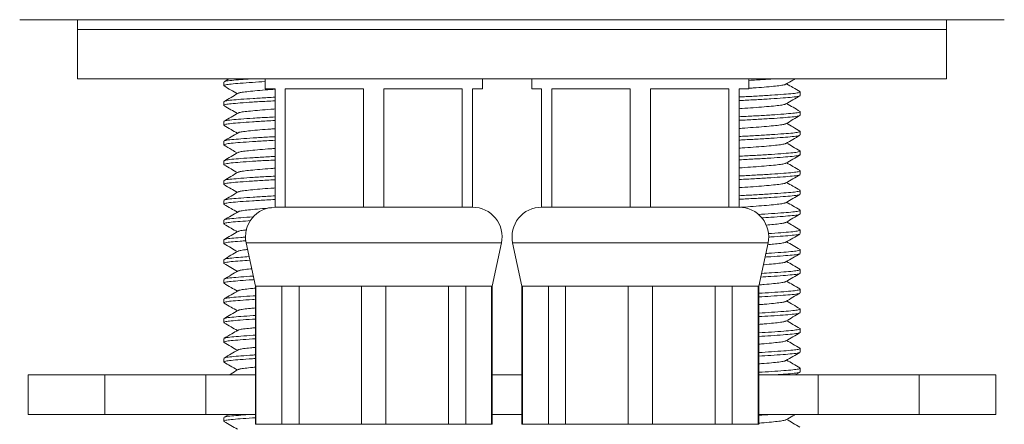
# Model space of a CAD drawing. Units: millimetres. Extents: x -601 to 909, y -967 to 1203.
# Drawn here: x 41 to 90, y -307 to -287 of the extents above; entities that cross this region are included whole.
import ezdxf

# ---------------------------------------------------------------- set-up
doc = ezdxf.new("R2010")
doc.units = ezdxf.units.MM

msp = doc.modelspace()

# ---------------------------------------------------------------- linework, layer by layer
at = {"color": 7, "linetype": 'Continuous', "lineweight": 0}
for p, q in [((65.495, -286.874), (40.56, -286.874)), ((43.495, -286.874), (43.495, -287.374)), ((90.43, -286.874), (65.495, -286.874)), ((87.495, -287.374), (87.495, -286.874)), ((43.495, -287.374), (43.495, -289.874)), ((87.495, -287.374), (43.495, -287.374)), ((87.495, -289.874), (87.495, -287.374)), ((87.495, -289.874), (43.495, -289.874)), ((50.895, -290.033), (50.895, -290.215)), ((51.155, -289.874), (50.91, -290.016)), ((52.995, -289.874), (52.995, -290.374)), ((63.995, -290.374), (63.995, -289.874)), ((66.495, -289.874), (66.495, -290.374)), ((77.495, -290.374), (77.495, -289.874)), ((52.995, -290.374), (53.495, -290.374)), ((53.495, -290.374), (53.495, -296.374)), ((54.01, -290.374), (57.979, -290.374)), ((54.01, -296.374), (54.01, -290.374)), ((57.979, -290.374), (57.979, -296.374)), ((59.01, -290.374), (62.979, -290.374)), ((59.01, -296.374), (59.01, -290.374)), ((62.979, -290.374), (62.979, -296.374)), ((63.495, -290.374), (63.995, -290.374)), ((63.495, -296.374), (63.495, -290.374)), ((66.495, -290.374), (66.995, -290.374)), ((66.995, -290.374), (66.995, -296.374)), ((67.51, -290.374), (71.479, -290.374)), ((67.51, -296.374), (67.51, -290.374)), ((71.479, -290.374), (71.479, -296.374)), ((72.51, -290.374), (76.479, -290.374)), ((72.51, -296.374), (72.51, -290.374)), ((76.479, -290.374), (76.479, -296.374)), ((77.145, -290.374), (76.995, -290.384)), ((76.995, -290.374), (77.495, -290.374)), ((76.995, -296.374), (76.995, -290.374)), ((80.095, -290.715), (80.095, -290.533)), ((50.895, -291.033), (50.895, -291.215)), ((80.095, -291.715), (80.095, -291.533)), ((50.895, -292.033), (50.895, -292.215)), ((80.095, -292.715), (80.095, -292.533)), ((50.895, -293.033), (50.895, -293.215)), ((80.095, -293.715), (80.095, -293.533)), ((50.895, -294.033), (50.895, -294.215)), ((80.095, -294.715), (80.095, -294.533)), ((50.895, -295.033), (50.895, -295.215)), ((80.095, -295.715), (80.095, -295.533)), ((50.895, -296.033), (50.895, -296.215)), ((54.01, -296.374), (53.495, -296.374)), ((55.995, -296.374), (54.01, -296.374)), ((55.995, -296.374), (55.995, -296.374)), ((57.979, -296.374), (55.995, -296.374)), ((59.01, -296.374), (57.979, -296.374)), ((60.995, -296.374), (59.01, -296.374)), ((60.995, -296.374), (60.995, -296.374)), ((62.979, -296.374), (60.995, -296.374)), ((63.495, -296.374), (62.979, -296.374)), ((67.51, -296.374), (66.995, -296.374)), ((69.495, -296.374), (67.51, -296.374)), ((69.495, -296.374), (69.495, -296.374)), ((71.479, -296.374), (69.495, -296.374)), ((72.51, -296.374), (71.479, -296.374)), ((74.495, -296.374), (72.51, -296.374)), ((74.495, -296.374), (74.495, -296.374)), ((76.479, -296.374), (74.495, -296.374)), ((76.995, -296.374), (76.479, -296.374)), ((80.095, -296.715), (80.095, -296.533)), ((50.895, -297.033), (50.895, -297.215)), ((80.095, -297.715), (80.095, -297.533)), ((50.895, -298.033), (50.895, -298.215)), ((52.028, -298.187), (52.495, -300.374)), ((64.495, -300.374), (64.962, -298.187)), ((65.528, -298.187), (65.995, -300.374)), ((77.995, -300.374), (78.462, -298.187)), ((80.095, -298.715), (80.095, -298.533)), ((50.895, -299.033), (50.895, -299.215)), ((80.095, -299.715), (80.095, -299.533)), ((50.895, -300.033), (50.895, -300.215)), ((52.495, -300.374), (52.495, -307.374)), ((52.495, -300.374), (52.527, -300.374)), ((52.527, -300.374), (53.838, -300.374)), ((52.527, -307.374), (52.527, -300.374)), ((53.838, -300.374), (54.711, -300.374)), ((53.838, -300.374), (53.838, -307.374)), ((54.711, -300.374), (57.878, -300.374)), ((54.711, -307.374), (54.711, -300.374)), ((57.878, -300.374), (59.112, -300.374)), ((57.878, -300.374), (57.878, -307.374)), ((59.112, -300.374), (62.279, -300.374)), ((59.112, -307.374), (59.112, -300.374)), ((62.279, -300.374), (63.151, -300.374)), ((62.279, -300.374), (62.279, -307.374)), ((63.151, -300.374), (64.463, -300.374)), ((63.151, -307.374), (63.151, -300.374)), ((64.463, -300.374), (64.495, -300.374)), ((64.463, -300.374), (64.463, -307.374)), ((64.495, -307.374), (64.495, -300.374)), ((65.995, -300.374), (65.995, -307.374)), ((65.995, -300.374), (66.027, -300.374)), ((66.027, -300.374), (67.338, -300.374)), ((66.027, -307.374), (66.027, -300.374)), ((67.338, -300.374), (68.211, -300.374)), ((67.338, -300.374), (67.338, -307.374)), ((68.211, -300.374), (71.378, -300.374)), ((68.211, -307.374), (68.211, -300.374)), ((71.378, -300.374), (72.612, -300.374)), ((71.378, -300.374), (71.378, -307.374)), ((72.612, -300.374), (75.779, -300.374)), ((72.612, -307.374), (72.612, -300.374)), ((75.779, -300.374), (76.651, -300.374)), ((75.779, -300.374), (75.779, -307.374)), ((76.651, -300.374), (77.963, -300.374)), ((76.651, -307.374), (76.651, -300.374)), ((77.963, -300.374), (77.995, -300.374)), ((77.963, -300.374), (77.963, -307.374)), ((77.995, -307.374), (77.995, -300.374)), ((80.095, -300.715), (80.095, -300.533)), ((50.895, -301.033), (50.895, -301.215)), ((80.095, -301.715), (80.095, -301.533)), ((50.895, -302.033), (50.895, -302.215)), ((80.095, -302.715), (80.095, -302.533)), ((50.895, -303.033), (50.895, -303.215)), ((80.095, -303.715), (80.095, -303.533)), ((50.895, -304.033), (50.895, -304.215)), ((80.095, -304.715), (80.095, -304.533)), ((40.995, -304.874), (40.995, -306.874)), ((40.995, -304.874), (44.866, -304.874)), ((44.866, -304.874), (44.866, -306.874)), ((44.866, -304.874), (49.995, -304.874)), ((49.995, -304.874), (49.995, -306.874)), ((49.995, -304.874), (52.495, -304.874)), ((64.495, -304.874), (65.995, -304.874)), ((77.995, -304.874), (80.995, -304.874)), ((79.835, -304.874), (80.084, -304.729)), ((80.995, -304.874), (80.995, -306.874)), ((80.995, -304.874), (86.123, -304.874)), ((86.123, -304.874), (86.123, -306.874)), ((86.123, -304.874), (89.995, -304.874)), ((89.995, -306.874), (89.995, -304.874)), ((40.995, -306.874), (44.866, -306.874)), ((44.866, -306.874), (49.995, -306.874)), ((49.995, -306.874), (52.495, -306.874)), ((50.895, -307.033), (50.895, -307.215)), ((51.155, -306.874), (50.911, -307.016)), ((64.495, -306.874), (65.995, -306.874)), ((77.995, -306.874), (80.995, -306.874)), ((80.995, -306.874), (86.123, -306.874)), ((86.123, -306.874), (89.995, -306.874)), ((52.495, -307.374), (52.527, -307.374)), ((52.527, -307.374), (53.838, -307.374)), ((53.838, -307.374), (54.711, -307.374)), ((54.711, -307.374), (57.878, -307.374)), ((57.878, -307.374), (59.112, -307.374)), ((59.112, -307.374), (62.279, -307.374)), ((62.279, -307.374), (63.151, -307.374)), ((63.151, -307.374), (64.463, -307.374)), ((64.463, -307.374), (64.495, -307.374)), ((65.995, -307.374), (66.027, -307.374)), ((66.027, -307.374), (67.338, -307.374)), ((67.338, -307.374), (68.211, -307.374)), ((68.211, -307.374), (71.378, -307.374)), ((71.378, -307.374), (72.612, -307.374)), ((72.612, -307.374), (75.779, -307.374)), ((75.779, -307.374), (76.651, -307.374)), ((76.651, -307.374), (77.963, -307.374)), ((77.963, -307.374), (77.995, -307.374))]:
    msp.add_line(p, q, dxfattribs=at)
at = {"color": 8, "linetype": 'Continuous', "lineweight": 0}
for p, q in [((52.028, -298.187), (58.495, -298.187)), ((58.495, -298.187), (64.962, -298.187)), ((65.528, -298.187), (78.462, -298.187))]:
    msp.add_line(p, q, dxfattribs=at)
at = {"color": 7, "linetype": 'Continuous', "lineweight": 0}
for centre, start, end in [((53.495, -297.874), 90, 192.0531), ((63.495, -297.874), 347.9469, 90), ((66.995, -297.874), 90, 192.0531), ((76.995, -297.874), 347.9469, 90)]:
    msp.add_arc(centre, 1.5, start, end, dxfattribs=at)
for points, knots in [([(52.995, -290.01), (52.774, -290.023), (52.305, -290.051), (51.716, -290.094), (51.247, -290.133), (50.966, -290.172), (50.857, -290.207), (50.918, -290.227), (50.935, -290.232)], [0, 0, 0, 0, 0.172515, 0.365342, 0.55156, 0.737778, 0.930607, 1, 1, 1, 1]), ([(50.91, -290.232), (51.029, -290.301), (51.254, -290.431), (51.478, -290.562), (51.584, -290.624)], [0, 0, 0, 0, 0.528011, 1, 1, 1, 1]), ([(50.935, -290.016), (50.951, -290.007), (50.991, -289.983), (51.281, -289.949), (51.708, -289.912), (52.092, -289.886), (52.265, -289.874)], [0, 0, 0, 0, 0.190038, 0.47653, 0.763021, 1, 1, 1, 1]), ([(78.724, -289.874), (78.683, -289.877), (78.436, -289.894), (78.006, -289.92), (77.621, -289.94), (77.495, -289.947)], [0, 0, 0, 0, 0.119331, 0.712521, 1, 1, 1, 1]), ([(79.347, -290.146), (79.338, -290.154), (79.31, -290.175), (79.103, -290.207), (78.753, -290.247), (78.278, -290.291), (77.841, -290.326), (77.569, -290.345), (77.495, -290.35)], [0, 0, 0, 0, 0.102846, 0.304104, 0.505364, 0.713796, 0.922224, 1, 1, 1, 1]), ([(79.366, -290.147), (79.485, -290.077), (79.641, -289.986), (79.797, -289.896), (79.835, -289.874)], [0, 0, 0, 0, 0.759833, 1, 1, 1, 1]), ([(80.081, -290.517), (79.962, -290.448), (79.737, -290.317), (79.512, -290.186), (79.405, -290.124)], [0, 0, 0, 0, 0.527756, 1, 1, 1, 1]), ([(51.619, -290.604), (51.5, -290.673), (51.263, -290.812), (51.025, -290.949), (50.906, -291.019)], [0, 0, 0, 0, 0.499455, 1, 1, 1, 1]), ([(53.495, -290.398), (53.421, -290.403), (53.149, -290.422), (52.712, -290.457), (52.237, -290.501), (51.886, -290.541), (51.676, -290.574), (51.648, -290.596), (51.638, -290.604)], [0, 0, 0, 0, 0.076846, 0.282784, 0.488723, 0.687574, 0.886426, 1, 1, 1, 1]), ([(76.995, -290.791), (77.053, -290.788), (77.361, -290.772), (77.937, -290.743), (78.658, -290.699), (79.275, -290.654), (79.742, -290.615), (80.023, -290.576), (80.132, -290.542), (80.073, -290.522), (80.058, -290.517)], [0, 0, 0, 0, 0.034713, 0.184375, 0.339348, 0.494321, 0.643983, 0.793646, 0.948621, 1, 1, 1, 1]), ([(80.059, -290.73), (80.042, -290.74), (80.001, -290.765), (79.711, -290.799), (79.242, -290.839), (78.615, -290.883), (77.89, -290.927), (77.328, -290.955), (77.037, -290.971), (76.995, -290.973)], [0, 0, 0, 0, 0.118322, 0.286624, 0.454925, 0.629199, 0.803473, 0.971773, 1, 1, 1, 1]), ([(79.371, -291.144), (79.49, -291.075), (79.726, -290.937), (79.963, -290.799), (80.082, -290.73)], [0, 0, 0, 0, 0.499609, 1, 1, 1, 1]), ([(53.495, -290.983), (53.352, -290.991), (52.949, -291.011), (52.332, -291.05), (51.715, -291.094), (51.247, -291.133), (50.967, -291.172), (50.858, -291.206), (50.915, -291.225), (50.928, -291.229)], [0, 0, 0, 0, 0.09456, 0.267708, 0.440855, 0.608069, 0.775283, 0.948433, 1, 1, 1, 1]), ([(50.906, -291.229), (51.025, -291.298), (51.251, -291.43), (51.477, -291.561), (51.584, -291.624)], [0, 0, 0, 0, 0.524972, 1, 1, 1, 1]), ([(50.929, -291.018), (50.946, -291.008), (50.987, -290.984), (51.279, -290.949), (51.747, -290.909), (52.375, -290.865), (52.98, -290.828), (53.368, -290.808), (53.495, -290.802)], [0, 0, 0, 0, 0.135973, 0.324922, 0.513871, 0.709526, 0.90518, 1, 1, 1, 1]), ([(79.352, -291.143), (79.342, -291.152), (79.314, -291.174), (79.104, -291.207), (78.752, -291.247), (78.279, -291.291), (77.729, -291.335), (77.285, -291.364), (77.045, -291.381), (76.995, -291.384)], [0, 0, 0, 0, 0.0976726, 0.2668308, 0.4359902, 0.6111786, 0.7863636, 0.955521, 1, 1, 1, 1]), ([(80.084, -291.519), (79.965, -291.45), (79.739, -291.318), (79.513, -291.187), (79.405, -291.124)], [0, 0, 0, 0, 0.524844, 1, 1, 1, 1]), ([(51.618, -291.604), (51.5, -291.673), (51.263, -291.811), (51.026, -291.949), (50.907, -292.018)], [0, 0, 0, 0, 0.499602, 1, 1, 1, 1]), ([(53.495, -291.398), (53.421, -291.403), (53.149, -291.422), (52.712, -291.457), (52.237, -291.501), (51.886, -291.541), (51.675, -291.574), (51.647, -291.596), (51.637, -291.605)], [0, 0, 0, 0, 0.076691, 0.282216, 0.487742, 0.686193, 0.884646, 1, 1, 1, 1]), ([(76.995, -291.791), (77.053, -291.788), (77.361, -291.772), (77.937, -291.743), (78.658, -291.699), (79.275, -291.654), (79.742, -291.615), (80.023, -291.576), (80.132, -291.542), (80.075, -291.523), (80.062, -291.519)], [0, 0, 0, 0, 0.034897, 0.185353, 0.341149, 0.496944, 0.647401, 0.797858, 0.953655, 1, 1, 1, 1]), ([(80.06, -291.73), (80.043, -291.74), (80.002, -291.765), (79.711, -291.799), (79.242, -291.839), (78.615, -291.883), (77.89, -291.927), (77.328, -291.955), (77.037, -291.971), (76.995, -291.973)], [0, 0, 0, 0, 0.118989, 0.287164, 0.455338, 0.629479, 0.803621, 0.971794, 1, 1, 1, 1]), ([(79.37, -292.145), (79.488, -292.076), (79.726, -291.937), (79.963, -291.799), (80.082, -291.73)], [0, 0, 0, 0, 0.4994321, 1, 1, 1, 1]), ([(53.495, -291.983), (53.352, -291.991), (52.949, -292.011), (52.332, -292.05), (51.715, -292.094), (51.247, -292.133), (50.966, -292.172), (50.857, -292.207), (50.918, -292.227), (50.934, -292.232)], [0, 0, 0, 0, 0.093645, 0.265117, 0.43659, 0.602186, 0.767782, 0.939257, 1, 1, 1, 1]), ([(50.91, -292.232), (51.029, -292.301), (51.254, -292.431), (51.479, -292.562), (51.584, -292.624)], [0, 0, 0, 0, 0.528972, 1, 1, 1, 1]), ([(50.93, -292.018), (50.947, -292.008), (50.988, -291.983), (51.279, -291.949), (51.747, -291.909), (52.375, -291.865), (52.98, -291.828), (53.368, -291.808), (53.495, -291.802)], [0, 0, 0, 0, 0.134085, 0.323447, 0.512809, 0.708891, 0.904973, 1, 1, 1, 1]), ([(79.35, -292.144), (79.34, -292.152), (79.313, -292.175), (79.104, -292.207), (78.752, -292.247), (78.279, -292.291), (77.729, -292.335), (77.285, -292.364), (77.045, -292.381), (76.995, -292.384)], [0, 0, 0, 0, 0.09434, 0.264123, 0.433907, 0.609742, 0.785574, 0.955357, 1, 1, 1, 1]), ([(80.08, -292.516), (79.961, -292.448), (79.736, -292.317), (79.511, -292.186), (79.405, -292.124)], [0, 0, 0, 0, 0.5271841, 1, 1, 1, 1]), ([(51.623, -292.602), (51.504, -292.671), (51.267, -292.809), (51.03, -292.947), (50.911, -293.016)], [0, 0, 0, 0, 0.499528, 1, 1, 1, 1]), ([(53.495, -292.398), (53.421, -292.403), (53.149, -292.422), (52.712, -292.457), (52.237, -292.501), (51.886, -292.541), (51.679, -292.573), (51.651, -292.595), (51.642, -292.602)], [0, 0, 0, 0, 0.077664, 0.285794, 0.493926, 0.694894, 0.895863, 1, 1, 1, 1]), ([(76.995, -292.791), (77.053, -292.788), (77.361, -292.772), (77.937, -292.743), (78.658, -292.699), (79.275, -292.654), (79.742, -292.615), (80.024, -292.576), (80.132, -292.541), (80.072, -292.522), (80.056, -292.516)], [0, 0, 0, 0, 0.034611, 0.183832, 0.338349, 0.492865, 0.642087, 0.791309, 0.945827, 1, 1, 1, 1]), ([(80.054, -292.732), (80.038, -292.742), (79.998, -292.765), (79.71, -292.799), (79.242, -292.839), (78.615, -292.883), (77.89, -292.927), (77.328, -292.955), (77.037, -292.971), (76.995, -292.973)], [0, 0, 0, 0, 0.111321, 0.280959, 0.450597, 0.626255, 0.801912, 0.971548, 1, 1, 1, 1]), ([(79.367, -293.146), (79.485, -293.077), (79.722, -292.939), (79.96, -292.801), (80.079, -292.732)], [0, 0, 0, 0, 0.49953, 1, 1, 1, 1]), ([(53.495, -292.983), (53.352, -292.991), (52.949, -293.011), (52.332, -293.05), (51.715, -293.094), (51.247, -293.133), (50.966, -293.172), (50.858, -293.207), (50.917, -293.226), (50.933, -293.231)], [0, 0, 0, 0, 0.093852, 0.265703, 0.437554, 0.603516, 0.769478, 0.941331, 1, 1, 1, 1]), ([(50.909, -293.231), (51.042, -293.309), (51.268, -293.439), (51.493, -293.571), (51.584, -293.624)], [0, 0, 0, 0, 0.591865, 1, 1, 1, 1]), ([(50.935, -293.016), (50.951, -293.006), (50.992, -292.983), (51.279, -292.949), (51.747, -292.909), (52.375, -292.865), (52.98, -292.828), (53.368, -292.808), (53.495, -292.802)], [0, 0, 0, 0, 0.125367, 0.316636, 0.507904, 0.70596, 0.904016, 1, 1, 1, 1]), ([(79.348, -293.146), (79.338, -293.153), (79.311, -293.175), (79.103, -293.207), (78.752, -293.247), (78.279, -293.291), (77.729, -293.335), (77.285, -293.364), (77.045, -293.381), (76.995, -293.384)], [0, 0, 0, 0, 0.088659, 0.259507, 0.430356, 0.607295, 0.78423, 0.955077, 1, 1, 1, 1]), ([(80.079, -293.516), (79.96, -293.447), (79.735, -293.317), (79.511, -293.186), (79.405, -293.124)], [0, 0, 0, 0, 0.529276, 1, 1, 1, 1]), ([(51.621, -293.602), (51.503, -293.672), (51.265, -293.81), (51.027, -293.948), (50.908, -294.017)], [0, 0, 0, 0, 0.499408, 1, 1, 1, 1]), ([(53.495, -293.398), (53.421, -293.403), (53.149, -293.422), (52.712, -293.457), (52.237, -293.501), (51.886, -293.541), (51.678, -293.573), (51.65, -293.595), (51.641, -293.603)], [0, 0, 0, 0, 0.077409, 0.284857, 0.492307, 0.692615, 0.892925, 1, 1, 1, 1]), ([(76.995, -293.791), (77.053, -293.788), (77.361, -293.772), (77.937, -293.743), (78.658, -293.699), (79.275, -293.654), (79.742, -293.615), (80.024, -293.576), (80.132, -293.541), (80.071, -293.521), (80.055, -293.516)], [0, 0, 0, 0, 0.034553, 0.183522, 0.337778, 0.492034, 0.641004, 0.789975, 0.944232, 1, 1, 1, 1]), ([(80.061, -293.729), (80.044, -293.74), (80.003, -293.764), (79.711, -293.799), (79.242, -293.839), (78.615, -293.883), (77.89, -293.927), (77.328, -293.955), (77.037, -293.971), (76.995, -293.973)], [0, 0, 0, 0, 0.121191, 0.288945, 0.456699, 0.630405, 0.804112, 0.971864, 1, 1, 1, 1]), ([(79.372, -294.143), (79.49, -294.074), (79.727, -293.936), (79.965, -293.798), (80.083, -293.729)], [0, 0, 0, 0, 0.499551, 1, 1, 1, 1]), ([(53.495, -293.983), (53.352, -293.991), (52.949, -294.011), (52.332, -294.05), (51.715, -294.094), (51.247, -294.133), (50.967, -294.172), (50.858, -294.206), (50.915, -294.225), (50.928, -294.23)], [0, 0, 0, 0, 0.094456, 0.267413, 0.440371, 0.6074, 0.774431, 0.94739, 1, 1, 1, 1]), ([(50.906, -294.23), (51.025, -294.299), (51.251, -294.43), (51.477, -294.562), (51.584, -294.624)], [0, 0, 0, 0, 0.525763, 1, 1, 1, 1]), ([(50.932, -294.017), (50.948, -294.007), (50.989, -293.983), (51.279, -293.949), (51.747, -293.909), (52.375, -293.865), (52.98, -293.828), (53.368, -293.808), (53.495, -293.802)], [0, 0, 0, 0, 0.130889, 0.320951, 0.511011, 0.707817, 0.904622, 1, 1, 1, 1]), ([(79.353, -294.143), (79.343, -294.151), (79.315, -294.174), (79.104, -294.207), (78.752, -294.247), (78.279, -294.291), (77.729, -294.335), (77.285, -294.364), (77.045, -294.381), (76.995, -294.384)], [0, 0, 0, 0, 0.099409, 0.268242, 0.437076, 0.611927, 0.786775, 0.955607, 1, 1, 1, 1]), ([(80.083, -294.518), (79.964, -294.449), (79.738, -294.318), (79.512, -294.186), (79.405, -294.124)], [0, 0, 0, 0, 0.526047, 1, 1, 1, 1]), ([(51.618, -294.605), (51.499, -294.674), (51.262, -294.812), (51.025, -294.95), (50.906, -295.019)], [0, 0, 0, 0, 0.4995186, 1, 1, 1, 1]), ([(53.495, -294.398), (53.421, -294.403), (53.149, -294.422), (52.712, -294.457), (52.237, -294.501), (51.886, -294.541), (51.675, -294.574), (51.647, -294.597), (51.637, -294.605)], [0, 0, 0, 0, 0.0765797, 0.2818048, 0.4870316, 0.6851941, 0.8833577, 1, 1, 1, 1]), ([(76.995, -294.791), (77.053, -294.788), (77.361, -294.772), (77.937, -294.743), (78.658, -294.699), (79.275, -294.654), (79.742, -294.615), (80.023, -294.576), (80.132, -294.542), (80.074, -294.523), (80.061, -294.518)], [0, 0, 0, 0, 0.034845, 0.185073, 0.340633, 0.496193, 0.646422, 0.796651, 0.952213, 1, 1, 1, 1]), ([(53.495, -294.983), (53.352, -294.991), (52.949, -295.011), (52.332, -295.05), (51.715, -295.094), (51.247, -295.133), (50.966, -295.172), (50.857, -295.207), (50.919, -295.227), (50.935, -295.232)], [0, 0, 0, 0, 0.093448, 0.26456, 0.435672, 0.600919, 0.766167, 0.937281, 1, 1, 1, 1]), ([(50.928, -295.019), (50.945, -295.008), (50.986, -294.984), (51.279, -294.949), (51.747, -294.909), (52.375, -294.865), (52.98, -294.828), (53.368, -294.808), (53.495, -294.802)], [0, 0, 0, 0, 0.137315, 0.325971, 0.514626, 0.709977, 0.905327, 1, 1, 1, 1]), ([(80.057, -294.731), (80.041, -294.741), (80, -294.765), (79.711, -294.799), (79.242, -294.839), (78.615, -294.883), (77.89, -294.927), (77.328, -294.955), (77.037, -294.971), (76.995, -294.973)], [0, 0, 0, 0, 0.115636, 0.284451, 0.453265, 0.62807, 0.802874, 0.971687, 1, 1, 1, 1]), ([(79.348, -295.145), (79.339, -295.153), (79.311, -295.175), (79.103, -295.207), (78.752, -295.247), (78.279, -295.291), (77.729, -295.335), (77.285, -295.364), (77.045, -295.381), (76.995, -295.384)], [0, 0, 0, 0, 0.090548, 0.261042, 0.431537, 0.608109, 0.784677, 0.95517, 1, 1, 1, 1]), ([(79.368, -295.146), (79.487, -295.077), (79.724, -294.938), (79.962, -294.8), (80.081, -294.731)], [0, 0, 0, 0, 0.4994159, 1, 1, 1, 1]), ([(80.083, -295.518), (79.964, -295.449), (79.738, -295.318), (79.512, -295.187), (79.405, -295.124)], [0, 0, 0, 0, 0.5251279, 1, 1, 1, 1]), ([(51.62, -295.603), (51.502, -295.672), (51.265, -295.81), (51.028, -295.948), (50.909, -296.017)], [0, 0, 0, 0, 0.4996055, 1, 1, 1, 1]), ([(50.911, -295.232), (51.03, -295.301), (51.254, -295.432), (51.479, -295.562), (51.584, -295.624)], [0, 0, 0, 0, 0.529304, 1, 1, 1, 1]), ([(53.495, -295.398), (53.421, -295.403), (53.149, -295.422), (52.712, -295.457), (52.237, -295.501), (51.886, -295.541), (51.677, -295.573), (51.649, -295.596), (51.64, -295.603)], [0, 0, 0, 0, 0.0771622, 0.2839483, 0.4907362, 0.6904059, 0.890077, 1, 1, 1, 1]), ([(76.995, -295.791), (77.053, -295.788), (77.361, -295.772), (77.937, -295.743), (78.658, -295.699), (79.275, -295.654), (79.742, -295.615), (80.023, -295.576), (80.132, -295.542), (80.074, -295.523), (80.06, -295.518)], [0, 0, 0, 0, 0.034814, 0.18491, 0.340334, 0.495757, 0.645854, 0.795952, 0.951377, 1, 1, 1, 1]), ([(53.495, -295.983), (53.352, -295.991), (52.949, -296.011), (52.332, -296.05), (51.715, -296.094), (51.247, -296.133), (50.966, -296.172), (50.858, -296.206), (50.916, -296.225), (50.93, -296.23)], [0, 0, 0, 0, 0.094273, 0.266896, 0.439519, 0.606226, 0.772933, 0.945558, 1, 1, 1, 1]), ([(50.933, -296.017), (50.95, -296.007), (50.99, -295.983), (51.279, -295.949), (51.747, -295.909), (52.375, -295.865), (52.98, -295.828), (53.368, -295.808), (53.495, -295.802)], [0, 0, 0, 0, 0.128722, 0.319257, 0.509791, 0.707088, 0.904384, 1, 1, 1, 1]), ([(80.055, -295.732), (80.039, -295.741), (79.998, -295.765), (79.71, -295.799), (79.242, -295.839), (78.615, -295.883), (77.89, -295.927), (77.328, -295.955), (77.037, -295.971), (76.995, -295.973)], [0, 0, 0, 0, 0.112821, 0.282173, 0.451525, 0.626886, 0.802247, 0.971597, 1, 1, 1, 1]), ([(79.349, -296.145), (79.339, -296.153), (79.312, -296.175), (79.103, -296.207), (78.752, -296.247), (78.279, -296.291), (77.729, -296.335), (77.286, -296.364), (77.048, -296.381), (77, -296.384)], [0, 0, 0, 0, 0.091635, 0.262218, 0.432801, 0.609465, 0.786125, 0.956707, 1, 1, 1, 1]), ([(79.368, -296.145), (79.487, -296.076), (79.723, -295.938), (79.961, -295.801), (80.079, -295.732)], [0, 0, 0, 0, 0.499584, 1, 1, 1, 1]), ([(80.079, -296.516), (79.96, -296.447), (79.735, -296.316), (79.511, -296.186), (79.405, -296.124)], [0, 0, 0, 0, 0.528684, 1, 1, 1, 1]), ([(50.907, -296.23), (51.026, -296.299), (51.252, -296.43), (51.477, -296.562), (51.584, -296.624)], [0, 0, 0, 0, 0.525207, 1, 1, 1, 1]), ([(51.623, -296.601), (51.505, -296.671), (51.267, -296.809), (51.03, -296.947), (50.911, -297.016)], [0, 0, 0, 0, 0.499456, 1, 1, 1, 1]), ([(53.314, -296.411), (53.301, -296.412), (53.09, -296.426), (52.712, -296.458), (52.237, -296.501), (51.886, -296.541), (51.679, -296.573), (51.652, -296.594), (51.643, -296.602)], [0, 0, 0, 0, 0.014921, 0.237564, 0.460208, 0.675188, 0.89017, 1, 1, 1, 1]), ([(77.963, -296.74), (78.195, -296.726), (78.674, -296.698), (79.274, -296.654), (79.742, -296.615), (80.024, -296.576), (80.132, -296.541), (80.071, -296.521), (80.054, -296.516)], [0, 0, 0, 0, 0.179281, 0.370267, 0.554708, 0.739151, 0.930139, 1, 1, 1, 1]), ([(52.274, -297.055), (52.085, -297.068), (51.689, -297.095), (51.249, -297.133), (50.966, -297.172), (50.858, -297.206), (50.916, -297.226), (50.93, -297.23)], [0, 0, 0, 0, 0.21259, 0.446356, 0.680121, 0.922185, 1, 1, 1, 1]), ([(50.935, -297.016), (50.951, -297.006), (50.992, -296.983), (51.277, -296.949), (51.754, -296.909), (52.15, -296.88), (52.394, -296.865), (52.395, -296.865)], [0, 0, 0, 0, 0.178109, 0.448311, 0.718511, 0.998302, 1, 1, 1, 1]), ([(80.062, -296.729), (80.044, -296.74), (80.003, -296.764), (79.711, -296.799), (79.24, -296.839), (78.691, -296.878), (78.278, -296.902), (78.112, -296.912)], [0, 0, 0, 0, 0.1631316, 0.3875942, 0.6120556, 0.8444821, 1, 1, 1, 1]), ([(79.353, -297.143), (79.342, -297.151), (79.315, -297.174), (79.102, -297.207), (78.783, -297.244), (78.495, -297.27), (78.365, -297.281)], [0, 0, 0, 0, 0.171885, 0.465791, 0.759699, 1, 1, 1, 1]), ([(79.372, -297.143), (79.49, -297.074), (79.727, -296.936), (79.965, -296.798), (80.084, -296.729)], [0, 0, 0, 0, 0.4995, 1, 1, 1, 1]), ([(80.081, -297.517), (79.962, -297.448), (79.737, -297.317), (79.511, -297.186), (79.405, -297.124)], [0, 0, 0, 0, 0.528155, 1, 1, 1, 1]), ([(50.907, -297.23), (51.026, -297.299), (51.252, -297.43), (51.478, -297.562), (51.584, -297.624)], [0, 0, 0, 0, 0.527105, 1, 1, 1, 1]), ([(51.619, -297.604), (51.501, -297.673), (51.263, -297.811), (51.026, -297.949), (50.907, -298.018)], [0, 0, 0, 0, 0.4994368, 1, 1, 1, 1]), ([(52.063, -297.523), (52.008, -297.529), (51.831, -297.548), (51.678, -297.574), (51.649, -297.596), (51.638, -297.604)], [0, 0, 0, 0, 0.227112, 0.721084, 1, 1, 1, 1]), ([(78.466, -297.709), (78.525, -297.706), (78.827, -297.687), (79.27, -297.654), (79.743, -297.615), (80.023, -297.576), (80.132, -297.541), (80.072, -297.522), (80.057, -297.517)], [0, 0, 0, 0, 0.0535433, 0.2752068, 0.4892735, 0.7033416, 0.9250071, 1, 1, 1, 1]), ([(52.031, -298.072), (51.928, -298.079), (51.621, -298.101), (51.251, -298.133), (50.964, -298.172), (50.857, -298.207), (50.919, -298.227), (50.935, -298.232)], [0, 0, 0, 0, 0.128177, 0.383607, 0.639037, 0.903535, 1, 1, 1, 1]), ([(50.929, -298.018), (50.946, -298.008), (50.986, -297.983), (51.284, -297.948), (51.634, -297.918), (51.92, -297.898), (52, -297.893)], [0, 0, 0, 0, 0.2303844, 0.5526504, 0.8749149, 1, 1, 1, 1]), ([(79.347, -298.146), (79.338, -298.153), (79.311, -298.175), (79.101, -298.207), (78.805, -298.241), (78.545, -298.265), (78.443, -298.274)], [0, 0, 0, 0, 0.1626918, 0.479086, 0.7954823, 1, 1, 1, 1]), ([(80.055, -297.732), (80.039, -297.741), (79.998, -297.765), (79.712, -297.799), (79.237, -297.839), (78.805, -297.871), (78.522, -297.887), (78.483, -297.89)], [0, 0, 0, 0, 0.1719657, 0.4307247, 0.6894824, 0.9574221, 1, 1, 1, 1]), ([(79.367, -298.146), (79.485, -298.077), (79.723, -297.939), (79.96, -297.801), (80.079, -297.732)], [0, 0, 0, 0, 0.499441, 1, 1, 1, 1]), ([(80.084, -298.519), (79.965, -298.45), (79.739, -298.318), (79.513, -298.187), (79.405, -298.124)], [0, 0, 0, 0, 0.5249506, 1, 1, 1, 1]), ([(51.618, -298.605), (51.499, -298.674), (51.262, -298.812), (51.025, -298.949), (50.907, -299.018)], [0, 0, 0, 0, 0.4995835, 1, 1, 1, 1]), ([(50.911, -298.232), (51.03, -298.301), (51.254, -298.432), (51.479, -298.562), (51.584, -298.624)], [0, 0, 0, 0, 0.528536, 1, 1, 1, 1]), ([(52.099, -298.519), (52.03, -298.526), (51.84, -298.547), (51.677, -298.574), (51.648, -298.597), (51.637, -298.605)], [0, 0, 0, 0, 0.261161, 0.727157, 1, 1, 1, 1]), ([(78.349, -298.716), (78.448, -298.71), (78.791, -298.69), (79.271, -298.654), (79.743, -298.615), (80.023, -298.576), (80.132, -298.542), (80.075, -298.523), (80.062, -298.519)], [0, 0, 0, 0, 0.08729, 0.303139, 0.511591, 0.720044, 0.935895, 1, 1, 1, 1]), ([(52.214, -299.059), (52.047, -299.071), (51.672, -299.097), (51.249, -299.133), (50.966, -299.172), (50.858, -299.206), (50.915, -299.225), (50.928, -299.229)], [0, 0, 0, 0, 0.19471, 0.43537, 0.67603, 0.925233, 1, 1, 1, 1]), ([(50.929, -299.018), (50.946, -299.008), (50.987, -298.983), (51.282, -298.949), (51.683, -298.914), (52.034, -298.89), (52.176, -298.88)], [0, 0, 0, 0, 0.210586, 0.505264, 0.799941, 1, 1, 1, 1]), ([(79.351, -299.144), (79.341, -299.152), (79.313, -299.174), (79.105, -299.207), (78.748, -299.246), (78.437, -299.277), (78.239, -299.293), (78.225, -299.294)], [0, 0, 0, 0, 0.153687, 0.425656, 0.697628, 0.979292, 1, 1, 1, 1]), ([(80.058, -298.731), (80.041, -298.741), (80, -298.765), (79.711, -298.799), (79.239, -298.839), (78.751, -298.874), (78.407, -298.895), (78.309, -298.9)], [0, 0, 0, 0, 0.166378, 0.408181, 0.649983, 0.900366, 1, 1, 1, 1]), ([(79.37, -299.144), (79.485, -299.078), (79.722, -298.94), (79.959, -298.802), (80.081, -298.731)], [0, 0, 0, 0, 0.483781, 1, 1, 1, 1]), ([(80.08, -299.517), (79.962, -299.448), (79.736, -299.317), (79.512, -299.186), (79.405, -299.124)], [0, 0, 0, 0, 0.5266754, 1, 1, 1, 1]), ([(50.906, -299.229), (51.025, -299.298), (51.251, -299.43), (51.477, -299.561), (51.584, -299.624)], [0, 0, 0, 0, 0.524853, 1, 1, 1, 1]), ([(51.622, -299.602), (51.504, -299.671), (51.267, -299.809), (51.03, -299.947), (50.911, -300.016)], [0, 0, 0, 0, 0.4995458, 1, 1, 1, 1]), ([(52.307, -299.496), (52.289, -299.498), (52.116, -299.514), (51.893, -299.541), (51.678, -299.573), (51.651, -299.595), (51.642, -299.602)], [0, 0, 0, 0, 0.04589, 0.424016, 0.802145, 1, 1, 1, 1]), ([(78.132, -299.729), (78.306, -299.719), (78.726, -299.694), (79.273, -299.654), (79.743, -299.615), (80.023, -299.576), (80.132, -299.541), (80.072, -299.522), (80.057, -299.517)], [0, 0, 0, 0, 0.141377, 0.342189, 0.536118, 0.730049, 0.930862, 1, 1, 1, 1]), ([(52.424, -300.045), (52.399, -300.046), (52.132, -300.063), (51.72, -300.094), (51.246, -300.133), (50.966, -300.172), (50.857, -300.207), (50.917, -300.226), (50.933, -300.231)], [0, 0, 0, 0, 0.023933, 0.252244, 0.47273, 0.693217, 0.92153, 1, 1, 1, 1]), ([(50.935, -300.016), (50.951, -300.006), (50.992, -299.983), (51.28, -299.949), (51.742, -299.909), (52.169, -299.88), (52.386, -299.866)], [0, 0, 0, 0, 0.178456, 0.449791, 0.721124, 1, 1, 1, 1]), ([(79.351, -300.144), (79.341, -300.152), (79.313, -300.174), (79.104, -300.207), (78.75, -300.247), (78.37, -300.283), (78.096, -300.304), (78.008, -300.311)], [0, 0, 0, 0, 0.13893, 0.38353, 0.628131, 0.88145, 1, 1, 1, 1]), ([(80.061, -299.73), (80.044, -299.74), (80.002, -299.765), (79.711, -299.799), (79.24, -299.839), (78.685, -299.879), (78.265, -299.903), (78.093, -299.913)], [0, 0, 0, 0, 0.160329, 0.383904, 0.607477, 0.838984, 1, 1, 1, 1]), ([(79.371, -300.144), (79.489, -300.075), (79.727, -299.937), (79.964, -299.799), (80.083, -299.73)], [0, 0, 0, 0, 0.499447, 1, 1, 1, 1]), ([(80.079, -300.516), (79.96, -300.447), (79.735, -300.316), (79.511, -300.186), (79.405, -300.124)], [0, 0, 0, 0, 0.529341, 1, 1, 1, 1]), ([(50.909, -300.231), (51.028, -300.3), (51.253, -300.431), (51.478, -300.562), (51.584, -300.624)], [0, 0, 0, 0, 0.528467, 1, 1, 1, 1]), ([(51.622, -300.602), (51.503, -300.671), (51.266, -300.81), (51.028, -300.948), (50.909, -301.017)], [0, 0, 0, 0, 0.499415, 1, 1, 1, 1]), ([(52.495, -300.479), (52.411, -300.486), (52.17, -300.508), (51.889, -300.541), (51.678, -300.573), (51.651, -300.595), (51.641, -300.603)], [0, 0, 0, 0, 0.174146, 0.500853, 0.827563, 1, 1, 1, 1]), ([(77.995, -300.738), (78.216, -300.725), (78.684, -300.697), (79.274, -300.654), (79.742, -300.615), (80.024, -300.576), (80.132, -300.541), (80.071, -300.521), (80.054, -300.516)], [0, 0, 0, 0, 0.172345, 0.364981, 0.551015, 0.73705, 0.929688, 1, 1, 1, 1]), ([(52.495, -301.041), (52.446, -301.044), (52.153, -301.061), (51.719, -301.094), (51.246, -301.133), (50.966, -301.172), (50.857, -301.207), (50.918, -301.227), (50.934, -301.232)], [0, 0, 0, 0, 0.0450602, 0.2679584, 0.4832176, 0.6984773, 0.9213778, 1, 1, 1, 1]), ([(50.933, -301.017), (50.949, -301.007), (50.99, -300.983), (51.278, -300.949), (51.752, -300.909), (52.181, -300.878), (52.46, -300.861), (52.495, -300.859)], [0, 0, 0, 0, 0.176364, 0.435081, 0.693797, 0.961695, 1, 1, 1, 1]), ([(80.054, -300.732), (80.038, -300.742), (79.997, -300.765), (79.711, -300.799), (79.241, -300.839), (78.655, -300.881), (78.201, -300.907), (77.995, -300.919)], [0, 0, 0, 0, 0.143926, 0.36367, 0.583413, 0.810954, 1, 1, 1, 1]), ([(79.347, -301.146), (79.338, -301.154), (79.31, -301.175), (79.104, -301.207), (78.75, -301.247), (78.366, -301.283), (78.087, -301.305), (77.995, -301.312)], [0, 0, 0, 0, 0.126254, 0.372688, 0.619124, 0.874343, 1, 1, 1, 1]), ([(79.367, -301.146), (79.485, -301.077), (79.722, -300.939), (79.96, -300.801), (80.078, -300.732)], [0, 0, 0, 0, 0.499497, 1, 1, 1, 1]), ([(80.083, -301.518), (79.964, -301.449), (79.738, -301.318), (79.512, -301.186), (79.405, -301.124)], [0, 0, 0, 0, 0.526446, 1, 1, 1, 1]), ([(51.618, -301.605), (51.499, -301.674), (51.262, -301.812), (51.025, -301.95), (50.906, -302.019)], [0, 0, 0, 0, 0.4994955, 1, 1, 1, 1]), ([(50.91, -301.232), (51.029, -301.301), (51.254, -301.431), (51.478, -301.562), (51.584, -301.624)], [0, 0, 0, 0, 0.527336, 1, 1, 1, 1]), ([(52.495, -301.479), (52.411, -301.486), (52.17, -301.508), (51.889, -301.541), (51.675, -301.574), (51.647, -301.597), (51.637, -301.605)], [0, 0, 0, 0, 0.170895, 0.491503, 0.812113, 1, 1, 1, 1]), ([(77.995, -301.738), (78.216, -301.725), (78.684, -301.697), (79.274, -301.654), (79.743, -301.615), (80.023, -301.576), (80.132, -301.542), (80.074, -301.523), (80.06, -301.518)], [0, 0, 0, 0, 0.174116, 0.368732, 0.556678, 0.744625, 0.939243, 1, 1, 1, 1]), ([(52.495, -302.041), (52.446, -302.044), (52.153, -302.061), (51.72, -302.094), (51.246, -302.133), (50.967, -302.172), (50.858, -302.206), (50.915, -302.225), (50.928, -302.229)], [0, 0, 0, 0, 0.0456045, 0.271195, 0.4890542, 0.7069139, 0.9325068, 1, 1, 1, 1]), ([(50.928, -302.019), (50.945, -302.008), (50.986, -301.984), (51.277, -301.949), (51.753, -301.909), (52.181, -301.878), (52.46, -301.861), (52.495, -301.859)], [0, 0, 0, 0, 0.186058, 0.44173, 0.697401, 0.962146, 1, 1, 1, 1]), ([(80.06, -301.73), (80.043, -301.74), (80.002, -301.765), (79.711, -301.799), (79.241, -301.839), (78.655, -301.881), (78.201, -301.907), (77.995, -301.919)], [0, 0, 0, 0, 0.154887, 0.371818, 0.588747, 0.813375, 1, 1, 1, 1]), ([(79.353, -302.143), (79.342, -302.151), (79.314, -302.174), (79.104, -302.207), (78.75, -302.247), (78.366, -302.283), (78.087, -302.305), (77.995, -302.312)], [0, 0, 0, 0, 0.14157, 0.383684, 0.625801, 0.876546, 1, 1, 1, 1]), ([(79.372, -302.143), (79.49, -302.074), (79.727, -301.936), (79.964, -301.799), (80.083, -301.73)], [0, 0, 0, 0, 0.499573, 1, 1, 1, 1]), ([(80.083, -302.518), (79.964, -302.449), (79.738, -302.318), (79.512, -302.187), (79.405, -302.124)], [0, 0, 0, 0, 0.524914, 1, 1, 1, 1]), ([(50.906, -302.229), (51.025, -302.298), (51.251, -302.43), (51.477, -302.561), (51.584, -302.624)], [0, 0, 0, 0, 0.5252984, 1, 1, 1, 1]), ([(51.619, -302.604), (51.516, -302.664), (51.279, -302.802), (51.042, -302.939), (50.909, -303.017)], [0, 0, 0, 0, 0.43748, 1, 1, 1, 1]), ([(52.495, -302.479), (52.411, -302.486), (52.17, -302.508), (51.889, -302.541), (51.676, -302.574), (51.649, -302.596), (51.639, -302.604)], [0, 0, 0, 0, 0.172354, 0.4957, 0.819048, 1, 1, 1, 1]), ([(77.995, -302.738), (78.216, -302.725), (78.684, -302.697), (79.274, -302.654), (79.743, -302.615), (80.023, -302.576), (80.132, -302.542), (80.074, -302.523), (80.061, -302.518)], [0, 0, 0, 0, 0.174287, 0.369095, 0.557226, 0.745358, 0.940167, 1, 1, 1, 1]), ([(52.495, -303.041), (52.446, -303.044), (52.153, -303.061), (51.719, -303.094), (51.246, -303.133), (50.966, -303.172), (50.857, -303.207), (50.919, -303.227), (50.935, -303.232)], [0, 0, 0, 0, 0.044972, 0.2674339, 0.4822716, 0.6971099, 0.9195741, 1, 1, 1, 1]), ([(50.932, -303.017), (50.949, -303.007), (50.99, -302.983), (51.278, -302.949), (51.752, -302.909), (52.181, -302.878), (52.46, -302.861), (52.495, -302.859)], [0, 0, 0, 0, 0.176601, 0.435244, 0.693885, 0.961706, 1, 1, 1, 1]), ([(80.059, -302.731), (80.042, -302.74), (80.001, -302.765), (79.711, -302.799), (79.241, -302.839), (78.655, -302.881), (78.201, -302.907), (77.995, -302.919)], [0, 0, 0, 0, 0.151824, 0.369541, 0.587257, 0.812698, 1, 1, 1, 1]), ([(79.349, -303.145), (79.34, -303.153), (79.312, -303.175), (79.104, -303.207), (78.75, -303.247), (78.366, -303.283), (78.087, -303.305), (77.995, -303.312)], [0, 0, 0, 0, 0.133013, 0.377541, 0.622071, 0.875315, 1, 1, 1, 1]), ([(79.369, -303.145), (79.488, -303.076), (79.725, -302.938), (79.963, -302.8), (80.082, -302.73)], [0, 0, 0, 0, 0.499411, 1, 1, 1, 1]), ([(80.079, -303.516), (79.96, -303.447), (79.735, -303.317), (79.511, -303.186), (79.405, -303.124)], [0, 0, 0, 0, 0.528407, 1, 1, 1, 1]), ([(50.911, -303.232), (51.029, -303.301), (51.254, -303.432), (51.479, -303.562), (51.584, -303.624)], [0, 0, 0, 0, 0.5292293, 1, 1, 1, 1]), ([(51.623, -303.601), (51.505, -303.671), (51.267, -303.809), (51.03, -303.947), (50.911, -304.016)], [0, 0, 0, 0, 0.499472, 1, 1, 1, 1]), ([(52.495, -303.479), (52.411, -303.486), (52.17, -303.508), (51.889, -303.541), (51.679, -303.573), (51.652, -303.594), (51.643, -303.602)], [0, 0, 0, 0, 0.175157, 0.503763, 0.83237, 1, 1, 1, 1]), ([(77.995, -303.738), (78.216, -303.725), (78.684, -303.697), (79.274, -303.654), (79.742, -303.615), (80.024, -303.576), (80.132, -303.541), (80.071, -303.521), (80.054, -303.516)], [0, 0, 0, 0, 0.172388, 0.365072, 0.551153, 0.737235, 0.929921, 1, 1, 1, 1]), ([(52.495, -304.041), (52.446, -304.044), (52.153, -304.061), (51.72, -304.094), (51.246, -304.133), (50.967, -304.172), (50.858, -304.206), (50.917, -304.226), (50.931, -304.231)], [0, 0, 0, 0, 0.045299, 0.269377, 0.485776, 0.702176, 0.926257, 1, 1, 1, 1]), ([(50.935, -304.016), (50.951, -304.006), (50.992, -303.983), (51.278, -303.949), (51.752, -303.909), (52.181, -303.878), (52.46, -303.861), (52.495, -303.859)], [0, 0, 0, 0, 0.170885, 0.431323, 0.69176, 0.961441, 1, 1, 1, 1]), ([(80.055, -303.732), (80.038, -303.742), (79.998, -303.765), (79.711, -303.799), (79.241, -303.839), (78.655, -303.881), (78.201, -303.907), (77.995, -303.919)], [0, 0, 0, 0, 0.144797, 0.364318, 0.583837, 0.811146, 1, 1, 1, 1]), ([(79.348, -304.146), (79.339, -304.153), (79.311, -304.175), (79.104, -304.207), (78.75, -304.247), (78.366, -304.283), (78.087, -304.305), (77.995, -304.312)], [0, 0, 0, 0, 0.129278, 0.374859, 0.620442, 0.874778, 1, 1, 1, 1]), ([(79.368, -304.146), (79.486, -304.077), (79.723, -303.939), (79.96, -303.801), (80.079, -303.732)], [0, 0, 0, 0, 0.4995598, 1, 1, 1, 1]), ([(80.08, -304.517), (79.961, -304.448), (79.736, -304.317), (79.511, -304.186), (79.405, -304.124)], [0, 0, 0, 0, 0.528544, 1, 1, 1, 1]), ([(50.908, -304.231), (51.012, -304.291), (51.237, -304.422), (51.463, -304.553), (51.584, -304.624)], [0, 0, 0, 0, 0.4597658, 1, 1, 1, 1]), ([(51.62, -304.603), (51.501, -304.673), (51.346, -304.763), (51.191, -304.853), (51.155, -304.874)], [0, 0, 0, 0, 0.765773, 1, 1, 1, 1]), ([(52.495, -304.479), (52.411, -304.486), (52.17, -304.508), (51.889, -304.541), (51.676, -304.574), (51.649, -304.596), (51.639, -304.604)], [0, 0, 0, 0, 0.172466, 0.496023, 0.819582, 1, 1, 1, 1]), ([(77.995, -304.738), (78.216, -304.725), (78.684, -304.697), (79.274, -304.654), (79.743, -304.615), (80.024, -304.576), (80.132, -304.541), (80.072, -304.522), (80.057, -304.517)], [0, 0, 0, 0, 0.173014, 0.366399, 0.553156, 0.739914, 0.9333, 1, 1, 1, 1]), ([(52.265, -304.874), (52.305, -304.871), (52.373, -304.866), (52.459, -304.861), (52.495, -304.859)], [0, 0, 0, 0, 0.584545, 1, 1, 1, 1]), ([(80.062, -304.729), (80.044, -304.74), (80.004, -304.764), (79.709, -304.8), (79.281, -304.836), (78.898, -304.862), (78.724, -304.874)], [0, 0, 0, 0, 0.204398, 0.485811, 0.767223, 1, 1, 1, 1]), ([(52.495, -307.041), (52.446, -307.044), (52.153, -307.061), (51.72, -307.094), (51.246, -307.133), (50.967, -307.172), (50.858, -307.206), (50.915, -307.225), (50.929, -307.23)], [0, 0, 0, 0, 0.045531, 0.270757, 0.488265, 0.705773, 0.931002, 1, 1, 1, 1]), ([(50.935, -307.016), (50.951, -307.007), (50.991, -306.983), (51.281, -306.949), (51.708, -306.912), (52.092, -306.886), (52.265, -306.874)], [0, 0, 0, 0, 0.189345, 0.476082, 0.762818, 1, 1, 1, 1]), ([(79.35, -307.145), (79.34, -307.152), (79.312, -307.175), (79.104, -307.207), (78.75, -307.247), (78.36, -307.284), (78.076, -307.306), (77.978, -307.314)], [0, 0, 0, 0, 0.13313, 0.375425, 0.617722, 0.868654, 1, 1, 1, 1]), ([(78.724, -306.874), (78.683, -306.877), (78.472, -306.892), (78.207, -306.907), (77.995, -306.919)], [0, 0, 0, 0, 0.1949331, 1, 1, 1, 1]), ([(79.369, -307.145), (79.488, -307.076), (79.643, -306.986), (79.798, -306.895), (79.835, -306.874)], [0, 0, 0, 0, 0.762849, 1, 1, 1, 1]), ([(80.078, -307.516), (79.96, -307.447), (79.735, -307.316), (79.511, -307.186), (79.405, -307.124)], [0, 0, 0, 0, 0.529351, 1, 1, 1, 1]), ([(50.906, -307.23), (51.025, -307.299), (51.251, -307.43), (51.477, -307.561), (51.584, -307.624)], [0, 0, 0, 0, 0.524942, 1, 1, 1, 1])]:
    msp.add_open_spline(points, degree=3, knots=knots, dxfattribs=at)

doc.saveas('drawing.dxf')
